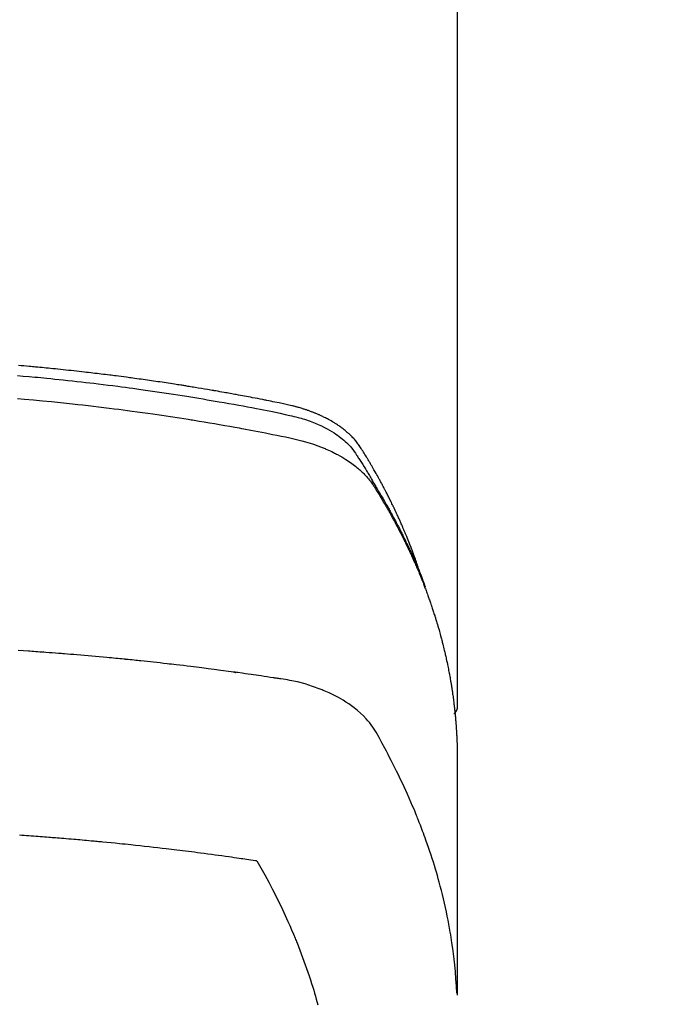
# Model space of a CAD drawing. Extents: x 0 to 26473, y -22065 to -13195.
# Drawn here: x 16152 to 16176, y -15519 to -15484 of the extents above; entities that cross this region are included whole.
import ezdxf

# ---------------------------------------------------------------- set-up
doc = ezdxf.new("R2010")
doc.units = 0
doc.header["$LTSCALE"] = 50
doc.header["$MEASUREMENT"] = 0
doc.layers.get('0').update_dxf_attribs({"linetype": 'CONTINUOUS'})
doc.layers.add('150-機器', color=8, linetype='CONTINUOUS')
doc.layers.add('160-文字', color=254, linetype='CONTINUOUS')
doc.styles.add('KH001', font='txt')
doc.dimstyles.new('KH1xx030', dxfattribs={"dimscale": 30, "dimtxt": 2, "dimasz": 0.6, "dimexe": 0.3, "dimexo": 1.2, "dimgap": 0.5, "dimtad": 3, "dimdec": 1, "dimdsep": 46, "dimlunit": 6, "dimtxsty": 'KH001', "dimblk": 'DOT', "dimcen": 1, "dimdle": 1, "dimclrd": 256, "dimclre": 256, "dimclrt": 256, "dimadec": 0, "dimazin": 0, "dimtfac": 1, "dimtdec": 1, "dimtix": 1, "dimtmove": 2, "dimatfit": 3, "dimldrblk": 'CLOSEDBLANK', "dimfxl": 1, "dimtolj": 1, "dimtzin": 0, "dimlwd": -1, "dimlwe": -1, "dimarcsym": 0})

# ---------------------------------------------------------------- blocks, each defined once
blk = doc.blocks.new('_ClosedBlank')
at = {"color": 0, "linetype": 'ByBlock', "lineweight": -2}
for p, q in [((-1, 0.1667), (0, 0)), ((-1, 0.1667), (-1, -0.1667)), ((0, 0), (-1, -0.1667))]:
    blk.add_line(p, q, dxfattribs=at)
blk = doc.blocks.new('_Dot')
at = {"color": 0, "linetype": 'ByBlock', "lineweight": -2}
blk.add_line((-0.5, 0), (-1, 0), dxfattribs=at)
at = {"color": 0, "linetype": 'ByBlock', "const_width": 0.5}
blk.add_lwpolyline([(-0.25, 0, 1), (0.25, 0, 1)], format="xyb", close=True, dxfattribs=at)
blk = doc.blocks.new('F402_H')
at = {"layer": '150-機器', "color": 13, "linetype": 'Continuous'}
blk.add_line((22.939, -188.142), (22.939, -261.807), dxfattribs=at)
for points in [[(21.583, -256.961), (21.563, -256.897), (21.543, -256.832), (21.522, -256.768), (21.501, -256.704), (21.483, -256.65), (21.464, -256.596), (21.445, -256.543), (21.426, -256.489), (21.417, -256.467), (21.409, -256.445), (21.401, -256.423), (21.393, -256.401), (21.38, -256.365), (21.367, -256.329), (21.354, -256.294), (21.341, -256.258), (21.329, -256.227), (21.317, -256.196), (21.306, -256.165), (21.294, -256.133), (21.28, -256.098), (21.266, -256.062), (21.252, -256.026), (21.238, -255.991), (21.214, -255.929), (21.189, -255.866), (21.164, -255.804), (21.139, -255.742), (21.128, -255.716), (21.117, -255.69), (21.106, -255.663), (21.095, -255.637), (21.084, -255.61), (21.073, -255.583), (21.062, -255.557), (21.051, -255.53), (21.039, -255.503), (21.028, -255.477), (21.016, -255.45), (21.005, -255.423), (20.997, -255.406), (20.99, -255.388), (20.982, -255.37), (20.975, -255.352), (20.959, -255.317), (20.943, -255.282), (20.928, -255.247), (20.912, -255.212), (20.9, -255.185), (20.888, -255.158), (20.877, -255.132), (20.865, -255.105), (20.849, -255.07), (20.833, -255.035), (20.816, -255), (20.8, -254.965), (20.788, -254.938), (20.776, -254.912), (20.764, -254.885), (20.751, -254.859), (20.739, -254.832), (20.726, -254.806), (20.714, -254.779), (20.701, -254.753), (20.693, -254.735), (20.685, -254.718), (20.676, -254.7), (20.668, -254.682), (20.659, -254.665), (20.651, -254.647), (20.642, -254.63), (20.634, -254.612), (20.612, -254.569), (20.591, -254.525), (20.569, -254.481), (20.548, -254.437), (20.531, -254.402), (20.513, -254.367), (20.496, -254.332), (20.478, -254.297), (20.46, -254.262), (20.442, -254.227), (20.424, -254.192), (20.406, -254.157), (20.395, -254.135), (20.383, -254.113), (20.372, -254.091), (20.36, -254.069), (20.34, -254.03), (20.319, -253.991), (20.298, -253.952), (20.278, -253.913), (20.259, -253.878), (20.24, -253.843), (20.222, -253.809), (20.203, -253.774), (20.189, -253.748), (20.174, -253.722), (20.16, -253.696), (20.146, -253.67), (20.132, -253.644), (20.117, -253.618), (20.103, -253.591), (20.088, -253.565), (20.078, -253.548), (20.069, -253.531), (20.059, -253.514), (20.049, -253.496), (20.01, -253.427), (19.97, -253.357), (19.931, -253.288), (19.891, -253.219), (19.875, -253.193), (19.86, -253.168), (19.845, -253.142), (19.83, -253.116), (19.815, -253.09), (19.799, -253.064), (19.784, -253.039), (19.769, -253.013), (19.759, -252.995), (19.748, -252.978), (19.738, -252.961), (19.727, -252.944), (19.701, -252.901), (19.675, -252.858), (19.648, -252.815), (19.622, -252.772), (19.596, -252.729), (19.569, -252.686), (19.542, -252.644), (19.516, -252.601), (19.494, -252.566), (19.471, -252.531), (19.448, -252.497), (19.425, -252.463), (19.401, -252.43), (19.376, -252.398), (19.351, -252.366), (19.325, -252.334), (19.3, -252.305), (19.274, -252.275), (19.248, -252.246), (19.221, -252.218), (19.193, -252.188), (19.165, -252.16), (19.136, -252.131), (19.107, -252.103), (19.086, -252.084), (19.064, -252.064), (19.043, -252.045), (19.021, -252.026), (18.983, -251.994), (18.945, -251.962), (18.907, -251.931), (18.868, -251.901), (18.841, -251.88), (18.814, -251.86), (18.787, -251.84), (18.76, -251.821), (18.728, -251.799), (18.697, -251.778), (18.666, -251.757), (18.634, -251.736), (18.61, -251.721), (18.587, -251.706), (18.563, -251.691), (18.539, -251.676), (18.493, -251.648), (18.446, -251.621), (18.399, -251.594), (18.352, -251.569), (18.316, -251.55), (18.28, -251.531), (18.244, -251.513), (18.208, -251.495), (18.178, -251.48), (18.147, -251.465), (18.117, -251.45), (18.086, -251.436), (18.066, -251.426), (18.045, -251.417), (18.024, -251.408), (18.003, -251.399), (17.978, -251.388), (17.953, -251.377), (17.929, -251.367), (17.904, -251.356), (17.882, -251.347), (17.861, -251.338), (17.839, -251.33), (17.817, -251.321), (17.791, -251.311), (17.765, -251.302), (17.739, -251.292), (17.713, -251.282), (17.687, -251.272), (17.661, -251.263), (17.634, -251.253), (17.608, -251.243), (17.585, -251.235), (17.562, -251.228), (17.539, -251.22), (17.516, -251.212), (17.489, -251.204), (17.462, -251.195), (17.435, -251.186), (17.408, -251.178), (17.373, -251.167), (17.338, -251.156), (17.303, -251.146), (17.268, -251.136), (17.24, -251.128), (17.212, -251.12), (17.185, -251.113), (17.157, -251.106), (17.129, -251.098), (17.101, -251.091), (17.073, -251.084), (17.045, -251.077), (16.895, -251.041), (16.744, -251.009), (16.592, -250.978), (16.441, -250.948), (16.369, -250.934), (16.297, -250.919), (16.225, -250.905), (16.153, -250.89), (16.116, -250.883), (16.08, -250.876), (16.044, -250.869), (16.008, -250.861), (15.918, -250.844), (15.827, -250.826), (15.737, -250.809), (15.647, -250.792), (15.574, -250.778), (15.502, -250.764), (15.429, -250.75), (15.357, -250.737), (15.284, -250.723), (15.211, -250.71), (15.138, -250.696), (15.065, -250.683), (15.011, -250.673), (14.956, -250.663), (14.902, -250.653), (14.847, -250.643), (14.792, -250.633), (14.738, -250.623), (14.683, -250.614), (14.629, -250.604), (14.555, -250.591), (14.482, -250.578), (14.409, -250.565), (14.335, -250.552), (14.317, -250.549), (14.299, -250.546), (14.281, -250.542), (14.263, -250.539), (14.207, -250.53), (14.152, -250.521), (14.097, -250.511), (14.042, -250.502), (13.932, -250.484), (13.822, -250.465), (13.712, -250.447), (13.601, -250.429), (13.546, -250.42), (13.491, -250.411), (13.436, -250.402), (13.381, -250.393), (13.344, -250.387), (13.307, -250.381), (13.27, -250.375), (13.233, -250.369), (13.196, -250.363), (13.159, -250.357), (13.123, -250.351), (13.086, -250.346), (13.03, -250.337), (12.974, -250.328), (12.919, -250.32), (12.863, -250.311), (12.789, -250.299), (12.715, -250.288), (12.641, -250.277), (12.567, -250.266), (12.493, -250.255), (12.418, -250.243), (12.344, -250.232), (12.27, -250.221), (12.196, -250.21), (12.121, -250.199), (12.047, -250.189), (11.973, -250.178), (11.898, -250.168), (11.824, -250.157), (11.75, -250.147), (11.675, -250.136), (11.601, -250.126), (11.526, -250.116), (11.452, -250.106), (11.377, -250.095), (11.321, -250.088), (11.265, -250.08), (11.209, -250.073), (11.153, -250.066), (11.06, -250.053), (10.966, -250.041), (10.873, -250.029), (10.78, -250.017), (10.724, -250.009), (10.668, -250.002), (10.611, -249.995), (10.555, -249.988), (10.48, -249.978), (10.405, -249.969), (10.33, -249.96), (10.255, -249.951), (10.18, -249.942), (10.105, -249.933), (10.03, -249.924), (9.955, -249.915), (9.88, -249.906), (9.805, -249.897), (9.73, -249.889), (9.655, -249.88), (9.561, -249.869), (9.466, -249.859), (9.372, -249.848), (9.278, -249.838), (9.184, -249.828), (9.089, -249.817), (8.995, -249.807), (8.901, -249.797), (8.807, -249.787), (8.712, -249.778), (8.618, -249.768), (8.524, -249.758), (8.448, -249.751), (8.372, -249.743), (8.296, -249.736), (8.221, -249.728), (8.145, -249.721), (8.068, -249.714), (7.992, -249.707), (7.916, -249.699), (7.86, -249.694), (7.803, -249.689), (7.746, -249.684), (7.689, -249.679), (7.594, -249.67), (7.499, -249.661), (7.404, -249.653), (7.309, -249.645)], [(7.264, -250), (7.473, -250.019), (7.681, -250.037), (7.889, -250.057), (7.994, -250.066), (8.098, -250.076), (8.202, -250.086), (8.306, -250.096), (8.455, -250.111), (8.603, -250.126), (8.751, -250.141), (8.9, -250.156), (9.063, -250.174), (9.225, -250.191), (9.388, -250.21), (9.551, -250.228), (9.699, -250.245), (9.846, -250.262), (9.994, -250.279), (10.141, -250.297), (10.318, -250.318), (10.495, -250.34), (10.671, -250.362), (10.848, -250.385), (10.98, -250.402), (11.112, -250.42), (11.244, -250.437), (11.376, -250.455), (11.45, -250.466), (11.523, -250.476), (11.596, -250.486), (11.669, -250.496), (11.918, -250.532), (12.166, -250.568), (12.414, -250.604), (12.662, -250.642), (12.822, -250.667), (12.982, -250.692), (13.141, -250.717), (13.301, -250.743), (13.446, -250.766), (13.591, -250.79), (13.736, -250.813), (13.881, -250.837), (14.025, -250.862), (14.17, -250.886), (14.314, -250.91), (14.459, -250.935), (14.632, -250.965), (14.805, -250.995), (14.977, -251.026), (15.15, -251.057), (15.308, -251.086), (15.466, -251.115), (15.624, -251.144), (15.781, -251.174), (15.91, -251.197), (16.039, -251.221), (16.168, -251.246), (16.296, -251.272), (16.465, -251.309), (16.633, -251.348), (16.801, -251.388), (16.969, -251.427), (17.043, -251.443), (17.117, -251.46), (17.19, -251.477), (17.264, -251.495), (17.321, -251.51), (17.379, -251.526), (17.437, -251.543), (17.494, -251.561), (17.561, -251.582), (17.627, -251.604), (17.693, -251.627), (17.758, -251.651), (17.874, -251.697), (17.988, -251.746), (18.102, -251.798), (18.213, -251.853), (18.299, -251.898), (18.383, -251.945), (18.466, -251.995), (18.548, -252.046), (18.609, -252.087), (18.67, -252.128), (18.729, -252.171), (18.788, -252.216), (18.843, -252.26), (18.897, -252.306), (18.95, -252.353), (19.002, -252.401), (19.046, -252.444), (19.09, -252.488), (19.131, -252.534), (19.172, -252.581), (19.22, -252.643), (19.265, -252.706), (19.309, -252.771), (19.352, -252.837), (19.372, -252.868), (19.392, -252.898), (19.412, -252.929), (19.432, -252.96), (19.455, -252.995), (19.478, -253.031), (19.501, -253.066), (19.524, -253.101), (19.571, -253.176), (19.617, -253.251), (19.664, -253.326), (19.71, -253.401), (19.729, -253.432), (19.748, -253.462), (19.767, -253.493), (19.786, -253.524), (19.812, -253.567), (19.837, -253.609), (19.862, -253.652), (19.887, -253.695), (19.917, -253.751), (19.947, -253.807), (19.977, -253.863), (20.008, -253.918), (20.033, -253.96), (20.059, -254.001), (20.084, -254.043), (20.11, -254.084), (20.128, -254.113), (20.145, -254.142), (20.162, -254.171), (20.18, -254.2), (20.231, -254.286), (20.283, -254.373), (20.334, -254.46), (20.384, -254.548), (20.411, -254.593), (20.437, -254.639), (20.463, -254.685), (20.489, -254.731), (20.508, -254.764), (20.526, -254.798), (20.544, -254.831), (20.563, -254.865), (20.581, -254.898), (20.599, -254.932), (20.617, -254.965), (20.636, -254.998), (20.66, -255.044), (20.685, -255.091), (20.71, -255.137), (20.734, -255.183), (20.761, -255.233), (20.788, -255.284), (20.814, -255.335), (20.84, -255.385), (20.857, -255.419), (20.875, -255.453), (20.892, -255.486), (20.909, -255.52), (20.926, -255.554), (20.943, -255.587), (20.961, -255.621), (20.978, -255.655), (20.995, -255.688), (21.011, -255.722), (21.028, -255.756), (21.045, -255.789), (21.078, -255.857), (21.111, -255.924), (21.144, -255.992), (21.177, -256.06), (21.189, -256.085), (21.202, -256.11), (21.214, -256.136), (21.226, -256.161), (21.246, -256.204), (21.267, -256.246), (21.287, -256.288), (21.307, -256.331), (21.329, -256.378), (21.35, -256.424), (21.371, -256.471), (21.393, -256.518), (21.417, -256.574), (21.442, -256.629), (21.466, -256.684), (21.49, -256.74), (21.501, -256.765), (21.512, -256.791), (21.523, -256.816), (21.533, -256.842), (21.554, -256.893), (21.576, -256.944), (21.596, -256.995), (21.617, -257.047), (21.632, -257.086), (21.647, -257.124), (21.662, -257.163), (21.677, -257.202), (21.686, -257.227), (21.696, -257.253), (21.705, -257.279), (21.715, -257.305), (21.734, -257.361), (21.754, -257.417), (21.773, -257.473), (21.792, -257.529)], [(7.275, -250.821), (7.516, -250.841), (7.838, -250.87), (8.159, -250.9), (8.481, -250.932), (8.802, -250.964), (8.909, -250.975), (9.015, -250.986), (9.122, -250.998), (9.229, -251.009), (9.415, -251.029), (9.602, -251.05), (9.788, -251.071), (9.975, -251.093), (10.161, -251.115), (10.347, -251.137), (10.532, -251.16), (10.718, -251.184), (10.877, -251.204), (11.036, -251.224), (11.194, -251.245), (11.353, -251.266), (11.538, -251.291), (11.723, -251.317), (11.908, -251.343), (12.092, -251.369), (12.407, -251.415), (12.723, -251.462), (13.037, -251.51), (13.352, -251.56), (13.404, -251.568), (13.456, -251.576), (13.508, -251.585), (13.56, -251.593), (13.743, -251.623), (13.926, -251.654), (14.108, -251.684), (14.29, -251.715), (14.472, -251.746), (14.654, -251.778), (14.835, -251.81), (15.017, -251.843), (15.094, -251.857), (15.172, -251.871), (15.25, -251.885), (15.328, -251.9), (15.585, -251.948), (15.843, -251.997), (16.1, -252.047), (16.357, -252.097), (16.511, -252.127), (16.664, -252.158), (16.817, -252.19), (16.97, -252.223), (17.113, -252.255), (17.255, -252.289), (17.396, -252.325), (17.537, -252.363), (17.617, -252.387), (17.698, -252.412), (17.778, -252.438), (17.857, -252.465), (17.934, -252.493), (18.01, -252.521), (18.086, -252.551), (18.162, -252.581), (18.195, -252.594), (18.227, -252.607), (18.26, -252.621), (18.292, -252.635), (18.35, -252.66), (18.408, -252.687), (18.466, -252.714), (18.523, -252.742), (18.562, -252.762), (18.6, -252.781), (18.638, -252.801), (18.676, -252.821), (18.749, -252.861), (18.822, -252.902), (18.894, -252.945), (18.965, -252.989), (19.022, -253.025), (19.078, -253.062), (19.133, -253.1), (19.187, -253.139), (19.232, -253.173), (19.277, -253.206), (19.321, -253.241), (19.364, -253.276), (19.399, -253.305), (19.434, -253.335), (19.469, -253.366), (19.503, -253.397), (19.529, -253.422), (19.556, -253.447), (19.582, -253.472), (19.608, -253.498), (19.633, -253.524), (19.658, -253.55), (19.682, -253.576), (19.706, -253.602), (19.742, -253.642), (19.777, -253.683), (19.811, -253.725), (19.844, -253.768), (19.868, -253.801), (19.892, -253.834), (19.916, -253.867), (19.938, -253.901), (19.956, -253.929), (19.974, -253.956), (19.991, -253.984), (20.009, -254.012), (20.028, -254.042), (20.047, -254.073), (20.066, -254.104), (20.085, -254.135), (20.108, -254.171), (20.13, -254.208), (20.153, -254.245), (20.175, -254.281), (20.193, -254.312), (20.212, -254.343), (20.23, -254.374), (20.249, -254.404), (20.267, -254.435), (20.285, -254.466), (20.303, -254.497), (20.321, -254.528), (20.34, -254.558), (20.358, -254.589), (20.376, -254.62), (20.394, -254.651), (20.412, -254.682), (20.43, -254.712), (20.447, -254.743), (20.465, -254.774), (20.487, -254.813), (20.51, -254.853), (20.532, -254.892), (20.554, -254.932), (20.573, -254.967), (20.592, -255.001), (20.611, -255.036), (20.631, -255.071), (20.648, -255.102), (20.665, -255.133), (20.682, -255.164), (20.699, -255.195), (20.729, -255.251), (20.759, -255.307), (20.789, -255.363), (20.818, -255.419), (20.828, -255.438), (20.838, -255.457), (20.847, -255.475), (20.857, -255.494), (20.876, -255.531), (20.895, -255.569), (20.915, -255.606), (20.934, -255.644), (20.95, -255.675), (20.966, -255.706), (20.982, -255.737), (20.998, -255.768), (21.01, -255.793), (21.022, -255.818), (21.034, -255.843), (21.047, -255.868), (21.062, -255.9), (21.077, -255.931), (21.093, -255.962), (21.108, -255.994), (21.121, -256.019), (21.133, -256.044), (21.145, -256.069), (21.157, -256.094), (21.169, -256.119), (21.18, -256.144), (21.192, -256.169), (21.204, -256.194), (21.213, -256.213), (21.222, -256.232), (21.231, -256.25), (21.24, -256.269), (21.258, -256.307), (21.275, -256.345), (21.293, -256.383), (21.31, -256.421), (21.321, -256.446), (21.332, -256.471), (21.343, -256.496), (21.355, -256.521), (21.369, -256.553), (21.383, -256.584), (21.397, -256.616), (21.412, -256.647), (21.423, -256.672), (21.434, -256.697), (21.445, -256.723), (21.455, -256.748), (21.472, -256.786), (21.488, -256.824), (21.505, -256.861), (21.521, -256.899), (21.532, -256.925), (21.542, -256.95), (21.553, -256.975), (21.564, -257.001), (21.579, -257.038), (21.595, -257.076), (21.611, -257.114), (21.626, -257.152), (21.639, -257.184), (21.651, -257.215), (21.664, -257.247), (21.677, -257.278), (21.687, -257.304), (21.697, -257.329), (21.708, -257.355), (21.718, -257.38), (21.733, -257.418), (21.747, -257.456), (21.762, -257.494), (21.777, -257.533), (21.789, -257.564), (21.801, -257.596), (21.813, -257.628), (21.825, -257.66), (21.842, -257.704), (21.858, -257.749), (21.874, -257.793), (21.89, -257.838), (21.904, -257.876), (21.918, -257.914), (21.931, -257.952), (21.945, -257.99), (21.959, -258.029), (21.972, -258.067), (21.986, -258.105), (21.999, -258.143), (22.008, -258.169), (22.016, -258.194), (22.024, -258.22), (22.033, -258.246), (22.046, -258.284), (22.058, -258.322), (22.071, -258.36), (22.084, -258.398), (22.096, -258.437), (22.109, -258.475), (22.121, -258.514), (22.134, -258.552), (22.142, -258.578), (22.15, -258.603), (22.158, -258.629), (22.166, -258.655), (22.177, -258.693), (22.189, -258.731), (22.201, -258.77), (22.212, -258.808), (22.232, -258.872), (22.251, -258.936), (22.27, -259), (22.288, -259.065), (22.303, -259.116), (22.317, -259.167), (22.331, -259.219), (22.345, -259.27), (22.355, -259.308), (22.366, -259.347), (22.376, -259.385), (22.386, -259.424), (22.396, -259.462), (22.406, -259.501), (22.416, -259.54), (22.426, -259.578), (22.439, -259.63), (22.451, -259.681), (22.463, -259.733), (22.476, -259.785), (22.485, -259.823), (22.494, -259.862), (22.504, -259.901), (22.513, -259.939), (22.522, -259.978), (22.53, -260.017), (22.539, -260.055), (22.548, -260.094), (22.561, -260.158), (22.575, -260.223), (22.588, -260.288), (22.601, -260.352), (22.612, -260.404), (22.622, -260.455), (22.632, -260.507), (22.642, -260.559), (22.647, -260.585), (22.652, -260.611), (22.657, -260.636), (22.662, -260.662), (22.672, -260.714), (22.681, -260.766), (22.69, -260.817), (22.699, -260.869), (22.703, -260.895), (22.708, -260.921), (22.712, -260.947), (22.716, -260.973), (22.722, -261.011), (22.729, -261.05), (22.735, -261.089), (22.741, -261.128), (22.745, -261.154), (22.749, -261.18), (22.753, -261.205), (22.757, -261.231), (22.763, -261.27), (22.769, -261.309), (22.774, -261.348), (22.78, -261.386), (22.787, -261.438), (22.794, -261.49), (22.8, -261.542), (22.807, -261.594), (22.812, -261.633), (22.816, -261.672), (22.821, -261.711), (22.826, -261.75), (22.829, -261.775), (22.832, -261.801), (22.835, -261.827), (22.838, -261.853), (22.841, -261.879), (22.844, -261.905), (22.847, -261.931), (22.85, -261.957), (22.851, -261.972), (22.853, -261.988), (22.854, -262.003), (22.856, -262.019), (22.859, -262.056), (22.863, -262.092), (22.866, -262.129), (22.87, -262.165), (22.873, -262.204), (22.877, -262.243), (22.88, -262.282), (22.884, -262.321), (22.886, -262.347), (22.888, -262.373), (22.89, -262.399), (22.892, -262.425), (22.894, -262.451), (22.896, -262.477), (22.898, -262.502), (22.9, -262.528), (22.901, -262.555), (22.903, -262.581), (22.905, -262.607), (22.907, -262.633), (22.907, -262.646), (22.908, -262.659), (22.909, -262.672), (22.91, -262.685), (22.912, -262.724), (22.914, -262.763), (22.916, -262.802), (22.918, -262.841), (22.919, -262.867), (22.92, -262.892), (22.921, -262.918), (22.923, -262.944), (22.924, -262.97), (22.925, -262.996), (22.926, -263.022), (22.928, -263.048), (22.93, -263.113), (22.932, -263.178), (22.934, -263.243), (22.936, -263.308), (22.937, -263.373), (22.937, -263.439), (22.938, -263.504), (22.939, -263.569), (22.939, -263.613), (22.939, -263.656), (22.939, -263.7), (22.94, -263.744), (22.94, -263.833), (22.94, -263.922), (22.94, -264.011), (22.94, -264.1), (22.938, -266.096), (22.937, -268.091), (22.938, -270.087), (22.94, -272.082)], [(22.924, -272.005), (22.908, -271.752), (22.891, -271.499), (22.872, -271.246), (22.849, -270.993), (22.828, -270.798), (22.804, -270.604), (22.779, -270.41), (22.751, -270.216), (22.736, -270.12), (22.722, -270.025), (22.706, -269.929), (22.69, -269.834), (22.665, -269.69), (22.639, -269.546), (22.611, -269.402), (22.582, -269.259), (22.55, -269.104), (22.517, -268.949), (22.482, -268.794), (22.446, -268.64), (22.41, -268.492), (22.372, -268.344), (22.334, -268.196), (22.294, -268.049), (22.262, -267.932), (22.229, -267.816), (22.196, -267.7), (22.162, -267.584), (22.124, -267.46), (22.086, -267.337), (22.047, -267.213), (22.007, -267.09), (21.962, -266.956), (21.917, -266.821), (21.871, -266.687), (21.823, -266.554), (21.794, -266.472), (21.765, -266.391), (21.735, -266.31), (21.705, -266.229), (21.666, -266.126), (21.627, -266.023), (21.587, -265.921), (21.547, -265.819), (21.527, -265.769), (21.508, -265.72), (21.488, -265.671), (21.467, -265.621), (21.409, -265.479), (21.349, -265.338), (21.288, -265.197), (21.227, -265.056), (21.167, -264.921), (21.107, -264.787), (21.045, -264.653), (20.983, -264.519), (20.932, -264.413), (20.881, -264.307), (20.83, -264.202), (20.778, -264.096), (20.731, -264.001), (20.683, -263.906), (20.635, -263.811), (20.587, -263.716), (20.53, -263.607), (20.472, -263.498), (20.414, -263.389), (20.356, -263.279), (20.256, -263.087), (20.154, -262.897), (20.047, -262.709), (19.93, -262.527), (19.876, -262.45), (19.818, -262.374), (19.758, -262.301), (19.696, -262.229), (19.597, -262.125), (19.492, -262.025), (19.383, -261.93), (19.27, -261.84), (19.173, -261.768), (19.075, -261.699), (18.974, -261.633), (18.871, -261.57), (18.708, -261.477), (18.541, -261.391), (18.372, -261.31), (18.2, -261.235), (18.163, -261.219), (18.125, -261.204), (18.087, -261.189), (18.049, -261.174), (17.785, -261.077), (17.517, -260.991), (17.245, -260.918), (16.97, -260.861), (16.892, -260.848), (16.814, -260.835), (16.736, -260.824), (16.657, -260.812), (16.618, -260.806), (16.578, -260.8), (16.539, -260.794), (16.5, -260.788), (16.47, -260.784), (16.441, -260.779), (16.411, -260.775), (16.382, -260.77), (16.274, -260.754), (16.166, -260.737), (16.057, -260.721), (15.949, -260.705), (15.86, -260.692), (15.771, -260.679), (15.682, -260.666), (15.593, -260.653), (15.488, -260.638), (15.392, -260.624), (15.278, -260.608), (15.118, -260.587), (15.069, -260.58), (15.025, -260.574), (14.997, -260.571), (14.999, -260.571), (15.007, -260.572), (15.018, -260.573), (15.029, -260.574), (15.038, -260.576), (15.044, -260.576), (15.009, -260.572), (14.948, -260.564), (14.88, -260.555), (14.519, -260.507), (14.271, -260.475), (14.068, -260.448), (13.843, -260.419), (13.743, -260.406), (13.643, -260.394), (13.543, -260.381), (13.443, -260.369), (13.312, -260.353), (13.181, -260.338), (13.051, -260.323), (12.92, -260.307), (12.84, -260.298), (12.759, -260.288), (12.678, -260.279), (12.598, -260.269), (12.477, -260.256), (12.356, -260.242), (12.235, -260.229), (12.114, -260.216), (12.003, -260.204), (11.891, -260.192), (11.78, -260.181), (11.668, -260.169), (11.608, -260.162), (11.547, -260.156), (11.487, -260.149), (11.426, -260.143), (11.355, -260.136), (11.284, -260.129), (11.213, -260.122), (11.142, -260.115), (11.121, -260.113), (11.101, -260.111), (11.08, -260.109), (11.06, -260.107), (10.989, -260.1), (10.918, -260.093), (10.847, -260.086), (10.776, -260.079), (10.694, -260.071), (10.613, -260.063), (10.531, -260.056), (10.45, -260.048), (10.317, -260.036), (10.185, -260.024), (10.052, -260.012), (9.92, -260), (9.787, -259.988), (9.654, -259.977), (9.521, -259.966), (9.388, -259.954), (9.276, -259.945), (9.163, -259.936), (9.05, -259.926), (8.938, -259.917), (8.886, -259.913), (8.835, -259.909), (8.784, -259.905), (8.732, -259.901), (8.619, -259.893), (8.506, -259.884), (8.393, -259.876), (8.28, -259.867), (8.209, -259.862), (8.137, -259.857), (8.065, -259.852), (7.993, -259.847), (7.921, -259.842), (7.849, -259.837), (7.777, -259.832), (7.705, -259.827), (7.695, -259.826), (7.684, -259.825), (7.674, -259.824), (7.664, -259.824), (7.478, -259.811), (7.293, -259.798)], [(22.939, -261.793), (22.939, -261.795), (22.939, -261.798), (22.939, -261.8), (22.939, -261.802), (22.939, -261.804), (22.939, -261.807), (22.939, -261.809), (22.939, -261.811), (22.939, -261.813), (22.939, -261.816), (22.938, -261.818), (22.938, -261.82), (22.938, -261.822), (22.938, -261.825), (22.938, -261.827), (22.937, -261.829), (22.937, -261.831), (22.937, -261.834), (22.937, -261.836), (22.936, -261.838), (22.936, -261.84), (22.936, -261.843), (22.935, -261.845), (22.935, -261.847), (22.934, -261.849), (22.934, -261.852), (22.934, -261.854), (22.933, -261.856), (22.933, -261.858), (22.932, -261.86), (22.932, -261.863), (22.931, -261.865), (22.931, -261.867), (22.93, -261.869), (22.93, -261.872), (22.929, -261.874), (22.929, -261.876), (22.928, -261.878), (22.928, -261.88), (22.927, -261.883), (22.926, -261.885), (22.926, -261.887), (22.925, -261.889), (22.924, -261.891), (22.924, -261.894), (22.923, -261.896), (22.922, -261.898), (22.922, -261.9), (22.921, -261.902), (22.92, -261.905), (22.919, -261.907), (22.919, -261.909), (22.918, -261.911), (22.917, -261.913), (22.916, -261.915), (22.915, -261.917), (22.914, -261.92), (22.914, -261.922), (22.913, -261.924), (22.912, -261.926), (22.911, -261.928), (22.91, -261.93), (22.909, -261.932), (22.908, -261.935), (22.907, -261.937), (22.906, -261.939), (22.905, -261.941), (22.904, -261.943), (22.903, -261.945), (22.902, -261.947), (22.901, -261.949), (22.9, -261.951), (22.899, -261.953), (22.898, -261.956), (22.897, -261.958), (22.896, -261.96), (22.894, -261.962), (22.893, -261.964), (22.892, -261.966), (22.891, -261.968), (22.89, -261.97), (22.889, -261.972), (22.887, -261.974), (22.886, -261.976), (22.885, -261.978), (22.884, -261.98), (22.882, -261.982), (22.881, -261.984), (22.88, -261.986), (22.879, -261.988), (22.877, -261.99), (22.876, -261.992), (22.875, -261.994), (22.873, -261.996), (22.872, -261.998), (22.87, -262), (22.869, -262.002), (22.868, -262.004), (22.866, -262.006), (22.865, -262.008), (22.863, -262.01), (22.862, -262.012), (22.86, -262.013), (22.859, -262.015), (22.857, -262.017), (22.856, -262.019), (22.854, -262.021), (22.853, -262.023), (22.851, -262.025), (22.85, -262.027), (22.848, -262.028), (22.847, -262.03), (22.845, -262.032), (22.843, -262.034), (22.842, -262.036), (22.84, -262.038), (22.838, -262.039), (22.837, -262.041), (22.835, -262.043), (22.833, -262.045), (22.832, -262.047), (22.83, -262.048), (22.828, -262.05), (22.827, -262.052), (22.825, -262.054), (22.823, -262.055), (22.821, -262.057)], [(7.341, -266.37), (7.424, -266.375), (7.506, -266.381), (7.588, -266.387), (7.671, -266.392), (7.753, -266.398), (7.835, -266.404), (7.917, -266.41), (8, -266.416), (8.082, -266.422), (8.156, -266.428), (8.231, -266.434), (8.306, -266.439), (8.38, -266.445), (8.44, -266.45), (8.499, -266.454), (8.559, -266.458), (8.619, -266.463), (8.693, -266.469), (8.767, -266.475), (8.841, -266.481), (8.916, -266.487), (9.005, -266.494), (9.094, -266.502), (9.184, -266.509), (9.273, -266.517), (9.347, -266.523), (9.421, -266.53), (9.496, -266.536), (9.57, -266.543), (9.652, -266.55), (9.733, -266.558), (9.815, -266.565), (9.896, -266.573), (9.948, -266.577), (9.999, -266.582), (10.051, -266.587), (10.103, -266.592), (10.154, -266.597), (10.206, -266.602), (10.258, -266.607), (10.31, -266.612), (10.458, -266.626), (10.605, -266.64), (10.753, -266.655), (10.9, -266.669), (11.003, -266.68), (11.106, -266.691), (11.209, -266.701), (11.312, -266.712), (11.474, -266.729), (11.635, -266.747), (11.796, -266.764), (11.958, -266.782), (12.111, -266.8), (12.264, -266.817), (12.418, -266.835), (12.571, -266.853), (12.666, -266.864), (12.761, -266.875), (12.855, -266.886), (12.95, -266.898), (13.052, -266.91), (13.154, -266.923), (13.255, -266.936), (13.357, -266.949), (13.465, -266.963), (13.574, -266.976), (13.682, -266.99), (13.791, -267.005), (13.921, -267.022), (14.051, -267.039), (14.181, -267.056), (14.31, -267.073), (14.433, -267.09), (14.555, -267.107), (14.678, -267.124), (14.8, -267.141), (14.893, -267.154), (14.986, -267.167), (15.079, -267.181), (15.172, -267.194), (15.236, -267.203), (15.301, -267.213), (15.365, -267.222), (15.429, -267.232), (15.508, -267.243), (15.587, -267.255), (15.665, -267.267), (15.744, -267.279), (15.758, -267.281), (15.772, -267.283), (15.786, -267.286), (15.8, -267.288)], [(15.8, -267.288), (15.942, -267.541), (16.082, -267.795), (16.22, -268.05), (16.355, -268.307), (16.446, -268.486), (16.536, -268.666), (16.624, -268.847), (16.71, -269.028), (16.759, -269.133), (16.808, -269.239), (16.856, -269.344), (16.904, -269.45), (16.97, -269.6), (17.036, -269.75), (17.1, -269.901), (17.163, -270.052), (17.18, -270.093), (17.196, -270.134), (17.213, -270.175), (17.229, -270.216), (17.33, -270.474), (17.429, -270.734), (17.524, -270.994), (17.616, -271.256), (17.661, -271.391), (17.706, -271.526), (17.75, -271.661), (17.792, -271.797), (17.824, -271.902), (17.855, -272.007), (17.886, -272.112), (17.916, -272.218), (17.974, -272.426)]]:
    blk.add_lwpolyline(points, dxfattribs=at)

msp = doc.modelspace()

# ---------------------------------------------------------------- block references
at = {"layer": '150-機器'}
msp.add_blockref('F402_H', (16145.06, -15246.957), dxfattribs=at)

# ---------------------------------------------------------------- leaders
at = {"layer": '160-文字'}
msp.add_leader([(16265.068, -15247.12), (15463.062, -16250.331)], dimstyle='KH1xx030', override={"dimgap": 0.5, "dimtad": 1}, dxfattribs=at)

doc.saveas('drawing.dxf')
